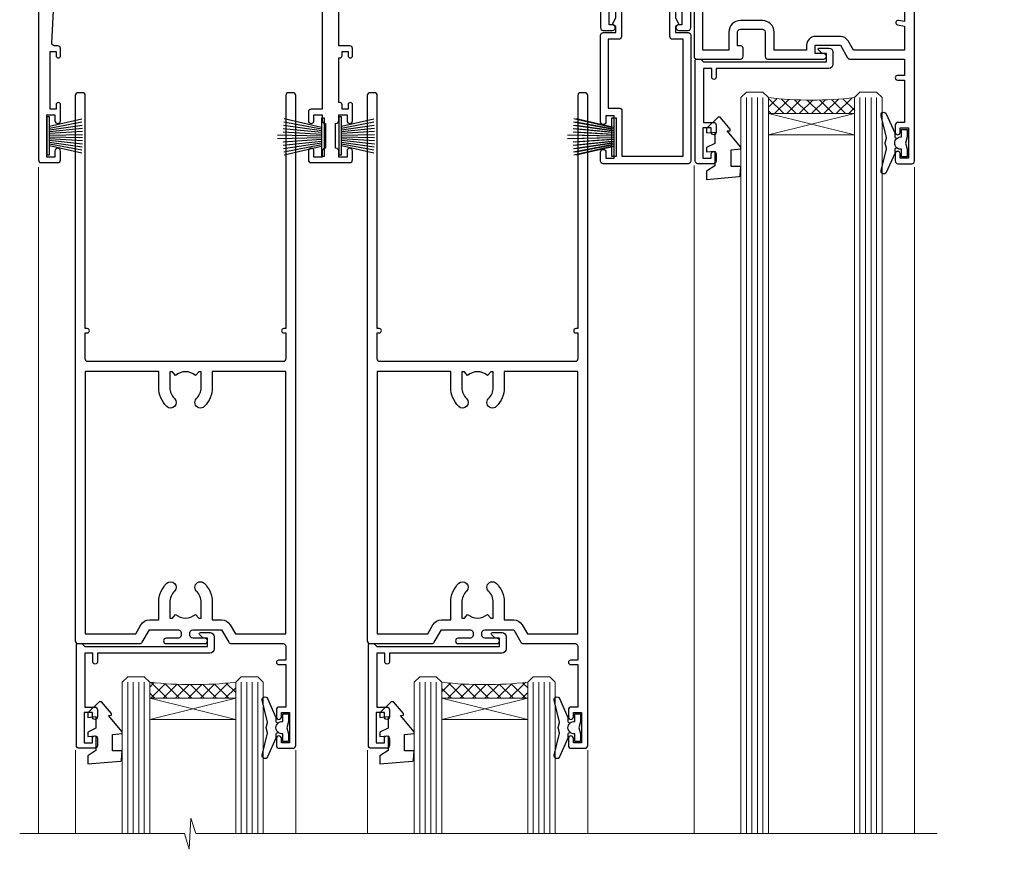
# Model space of a CAD drawing. Units: millimetres. Extents: x 0 to 380426, y -1009 to 1143.
# Drawn here: x 10324 to 10503, y 835 to 986 of the extents above; entities that cross this region are included whole.
import ezdxf

# ---------------------------------------------------------------- set-up
doc = ezdxf.new("R2010")
doc.units = ezdxf.units.MM
doc.layers.add('Aluminium Systems Ltd Joinery Detail', color=7, linetype='Continuous')
pattern_1 = [(315, (-2196.125856136126, 1676.907057066411), (1.122532015133644, 1.122532015133644), []), (44.99999999999999, (-2196.125856136126, 1676.907057066411), (-1.122532015133644, 1.122532015133644), [])]

# ---------------------------------------------------------------- blocks, each defined once
blk = doc.blocks.new('DY445')
blk.add_lwpolyline([(4.749999978884219, 8.84397432038677), (6.249999978884219, 9.781278348250755), (6.249999978884226, 11.28127834825076), (0.3278039087574705, 10.7631533289369, 0.3639702342661976), (0.1459961176886502, 10.58134553786808), (-2.111577046548518e-08, 8.912602035332263), (1.749999978884219, 8.912602035332256), (1.749999978884226, 5.912602035332263), (-2.111577046548518e-08, 5.759496874161904), (-2.111577046548518e-08, 5.459496874161893), (2.488722065170698, 2.493553386861443), (1.949999978884229, 2.446421311520339), (1.949999978884229, 2.146421311520335), (3.751061303803276, 7.065573015552218e-09), (4.1545633216341, 7.065573015552218e-09), (6.249999978884219, 2.022622564681807), (6.249999978884205, 2.822622564681811), (4.749999978884226, 2.691389569392932), (4.749999978884219, 4.774702138350111), (6.249999978884212, 5.506301021198897), (6.249999978884212, 6.306301021198916), (4.749999978884219, 6.175068025910026)], format="xyb", close=True)
blk = doc.blocks.new('DY221-Comp')
blk.add_lwpolyline([(-1.819871826604867, -0.8847475032962393), (-2.101763809019758, -0.960280232338846, 0.3394542588633712), (-2.25, -1.153465397595937), (-2.25, -1.799999999999272, -0.1052493344124674), (-2.267337635714284, -1.881452198702391), (-3.793344089284801, -5.303630496753613, -0.9133919180647162), (-4.735844364970035, -4.981867646145474), (-3.771331644651582, -1.015104479072761, 0.1257362244887155), (-3.772484225381049, -0.9160877285103197), (-4.004079121606992, -0.05176380945886194, -0.1316524975874038), (-4.004079121606992, 0.05176380858210905), (-3.772484225381049, 0.9160877285103197, 0.1257362244887155), (-3.771331644651582, 1.015104479072761), (-4.735844364970035, 4.981867646145474, -0.913391918064716), (-3.793344089284801, 5.303630496753613), (-2.267337635714284, 1.881452198702391, -0.1052493344124674), (-2.25, 1.799999999999272), (-2.25, 1.153465397595937, 0.3394542588633712), (-2.101763809019758, 0.960280232338846), (-1.819871826604867, 0.8847475032962393)], format="xyb")
blk.add_lwpolyline([(0, 1.125), (-0.3014428414844588, 0), (0, -1.125), (0, -2.5), (-1, -2.5), (-1, -1.11803398875054, -0.447213595499958), (-2.25, 0, -0.4472135954999584), (-1, 1.11803398875054), (-1, 2.5), (0, 2.5)], format="xyb", close=True)
blk = doc.blocks.new('A$C539B46DB')
at = {"color": 0, "rotation": 180}
blk.add_blockref('DY221-Comp', (0.1499960000078318, 0), dxfattribs=at)
blk = doc.blocks.new('C438-21617')
at = {"flags": 128}
blk.add_lwpolyline([(1.499999967791013, 3.699999993124436), (1.499999967791013, 13.49999999312371), (3.299999967819844, 13.49999999312337, 0.4142135623720295), (3.799999967820185, 13.99999999312189), (3.799999967819844, 15.29999999312662, 0.9999999999999999), (2.899999967825664, 15.29999999312662), (2.899999967825664, 14.49999999312371), (1.399999967825664, 14.49999999312371), (1.399999967825664, 19.99999999312371), (2.899999967825664, 19.99999999312371), (2.899999967825664, 19.19999999312807, 0.9999999999999999), (3.799999967819844, 19.19999999312807), (3.799999967819844, 20.49999999312371, 0.414213562373095), (3.299999967819844, 20.99999999312371), (0.4999999678196616, 20.99999999312371, 0.414213562373095), (-3.218033839402779e-08, 20.49999999312371), (-3.218033839402779e-08, 2.199999993124436, 0.4142135623724291), (0.1999999678199345, 1.999999993123708), (0.9999999678196616, 1.999999993123708), (1.499999967819662, 2.499999993123708), (23.79999996782121, 2.499999993123708), (23.79999996782121, 0.9999999931237085), (23.01714196782072, 0.9999999931237085), (22.35856332405942, 0.3414213493592229, 0.6681786379198802), (22.49998468029557, -6.876291536173085e-09), (24.24998996782128, -6.876291536173085e-09, 0.414213562373095), (24.99998996782128, 0.7499999931237085), (24.99998996782128, 2.949999993124436, 0.414213562373095), (24.24998996782128, 3.699999993124436), (3.799999967823425, 3.699999993124436), (3.799999967823481, 5.299999993122867, 0.9999999999999999), (2.999999967824209, 5.299999993122867), (2.999999967824266, 3.699999993124436)], format="xyb", close=True, dxfattribs=at)
blk = doc.blocks.new('F551-21009')
blk.add_lwpolyline([(0.05857846698543767, 13.24140453385576, -0.1989120425150028), (-5.115907697472721e-13, 13.38282571331615), (-4.973799150320701e-13, 15.69997814728822, -0.9999999999999999), (1.199997999999553, 15.69997814728822), (1.199997999999539, 2.000000000047521), (7.947410614928799, 2.000000000038185), (8.247410614929152, 1.700000000037548), (8.54741061492814, 2.000000000036593), (20.5999999999629, 2.00000000001954), (20.60000000002057, 7.400000000036911, -1.000000000006063), (21.8000000000321, 7.40000000003009), (21.79999999997429, 0.1999999999979849, -0.4142135623707642), (21.5999999999743, -4.121147867408581e-13), (21.1999999999737, -2.415845301584341e-13, -0.414213562373095), (20.5999999999699, 0.6000000000035328), (20.5999999999699, 0.7999999999997129), (1.999999999999375, 0.7999999999999545), (1.999999999999375, 0.5, -0.4142135623731283), (1.499999999999318, 0), (0.4999999999994884, 0, -0.414213562373095), (-5.115907697472721e-13, 0.5), (5.115907697472721e-13, 6.21715443481412, -0.1989123673796319), (0.05857864376318389, 6.358575791051408), (0.3999989999996956, 6.699996147287948), (0.3999989999996956, 12.89998314728791)], format="xyb", close=True)
blk = doc.blocks.new('A813-22391')
at = {"flags": 128}
for points in [[(37.700000025257, 48.79999990559705), (2.300000025254633, 48.79999990559705, 0.414213562373095), (1.800000025254633, 48.29999990559705), (1.800000025254462, 43.59999990559703), (2.150000025240502, 43.59999990559706, -0.9999999999909049), (2.150000025247778, 42.79999990560142), (1.800000025254576, 42.79999990559415), (1.800000025254633, 0.4999999056109132, -0.414213562373095), (1.300000025254633, -9.438908676884239e-08), (0.5000000252535415, -9.438908676884239e-08, -0.414213562373095), (2.525354148019687e-08, 0.4999999056109132), (2.525445097489865e-08, 99.49999990559613, -0.414213562373095), (0.500000025254451, 99.99999990559613), (11.7080125921417, 99.99999990559613, -0.2679491924307754), (12.14102529403374, 99.74999990559678), (13.44006339971531, 97.49999990559431), (18.70000022399984, 97.49999990559431, 0.414213562373095), (19.20000022399984, 97.99999990559431), (19.20000022399984, 98.49999990561295, 0.414213562373095), (18.70000022399984, 98.99999990561295), (16.50000022399547, 98.99999990561295, -0.9999999999999999), (16.50000022399547, 99.9999999055984), (23.49999982650985, 99.99999990559476, -0.9999999999999999), (23.49999982650985, 98.99999990559476), (21.30000022400662, 98.99999990559385, 0.4142135623727288), (20.80000022400651, 98.49999990559431), (20.80000022400651, 97.99999990559454, 0.4142135623732615), (21.3000002240056, 97.49999990559431), (26.55993665079092, 97.49999990559431), (27.85897475647249, 99.74999990559658, -0.2679491924308032), (28.29198745836453, 99.99999990559613), (37.70000002526336, 99.99999990559613, 0.414213562373095), (38.20000002526336, 100.4999999055961), (38.20000002526336, 102.9999999055966), (36.90000002521498, 102.9999999055966, -0.9999999999999999), (36.90000002521498, 103.7999999055995), (38.20000002526336, 103.7999999055995), (38.20000002526245, 111.4999999055966), (37.00000002521352, 111.4999999055966, -0.414213562373095), (36.50000002521352, 111.9999999055966), (36.50000002521352, 113.2999999055995, -0.9999999999999999), (37.40000002521498, 113.2999999055995), (37.40000002521498, 112.4999999055966), (38.90000002521498, 112.4999999055966), (38.90000002521498, 117.9999999055966), (37.40000002521498, 117.9999999055966), (37.40000002521498, 117.1999999056009, -0.9999999999999999), (36.50000002521352, 117.1999999056009), (36.5000000252499, 118.4999999055966, -0.414213562373095), (37.0000000252499, 118.9999999055966), (39.5000000252499, 118.999999905597, -0.414213562373095), (40.0000000252499, 118.499999905597), (40.0000000252499, 0.4999999056109132, -0.414213562373095), (39.5000000252499, -9.438908676884239e-08), (38.70000002525063, -9.438908676884239e-08, -0.414213562373095), (38.20000002525063, 0.4999999056109132), (38.20000002525086, 42.79999990559415), (37.8500000252339, 42.79999990560142, -0.9999999999909049), (37.85000002524117, 43.59999990559706), (38.20000002525063, 43.59999990559703), (38.20000002525063, 48.29999990559705, 0.414213562373095)], [(24.85000002521298, 50.59999990559744), (24.85000002521298, 53.50000074390718, 0.2010392773484069), (23.40129872651102, 56.95740831961311, 1), (21.99870132391385, 55.53167323684769, -0.2010392773484085), (22.85000002521298, 53.50000074390721), (22.85000002521298, 50.65000074390704), (22.39143397406639, 50.65000074390704), (21.83194471281837, 51.31677408101754, -0.3639702342660321), (18.16805533760686, 51.31677408101751), (17.60856607635884, 50.65000074390704), (17.15000002521316, 50.65000074390704), (17.15000002521316, 53.50000074390718, -0.201039277348407), (18.00129872651138, 55.53167323684769, 0.9999999999999999), (16.59870132391421, 56.95740831961317, 0.2010392773484081), (15.15000002521316, 53.50000074390712), (15.15000002521316, 50.59999990559788), (1.800000025213706, 50.5999999055966), (1.800000025213706, 98.19999990559657), (10.95745724215573, 98.19999990559566), (11.88121767286481, 96.5999999055912, 0.267949192430764), (13.44006339967615, 95.69999990559316), (15.15000002521316, 95.69999990559316), (15.15000002521316, 92.49999906728598, 0.2010392773484069), (16.59870132391512, 89.04259149158005, 0.9999999999999997), (18.00129872651138, 90.46832657434547, -0.2010392773484118), (17.15000002521316, 92.49999906728598), (17.15000002521316, 95.34999906728612), (17.60856607635884, 95.34999906728612), (18.16805533760686, 94.68322573017562, -0.3639702342660414), (21.83194471281837, 94.68322573017562), (22.39143397406639, 95.34999906728612), (22.85000002521298, 95.34999906728612), (22.85000002521298, 92.49999906728598, -0.201039277348412), (21.99870132391385, 90.46832657434547, 0.9999999999999997), (23.40129872651102, 89.04259149158005, 0.2010392773484095), (24.85000002521298, 92.49999906728598), (24.85000002521298, 95.6999999055931), (26.5599366507509, 95.69999990559316, 0.2679491924308261), (28.11878237756224, 96.59999990559143), (29.04254280827041, 98.1999999055952), (38.20000002522244, 98.19999990559407), (38.20000002522244, 50.59999990559911)]]:
    blk.add_lwpolyline(points, format="xyb", close=True, dxfattribs=at)
blk = doc.blocks.new('PBF69750-4B')
for p, q in [((-1.750000000000014, 0.5), (-3.322276449314941, 7.321139697068929)), ((-1.431818181818187, 0.5), (-2.721879321754528, 7.380097546926656)), ((-1.113636363636374, 0.5), (-2.119293789530161, 7.427384292916386)), ((-0.7954545454545467, 0.5), (-1.515002302965286, 7.462919719820221)), ((-0.4772727272727337, 0.5), (-0.9094902062915224, 7.486643546856435)), ((-0.1590909090909065, 0.5), (-0.3238383436514738, 8.49830346278545)), ((0.1590909090909207, 0.5), (0.3238383436514596, 8.49830346278545)), ((0.4772727272727337, 0.5), (0.9094902062915367, 7.486643546856435)), ((0.795454545454561, 0.5), (1.515002302965286, 7.462919719820221)), ((1.113636363636374, 0.5), (2.119293789530161, 7.427384292916386)), ((1.431818181818201, 0.5), (2.721879321754528, 7.380097546926656)), ((1.750000000000014, 0.5), (3.322276449314955, 7.321139697068929))]:
    blk.add_line(p, q)
blk.add_lwpolyline([(-3.450000000000003, 0), (3.449999999999989, 0), (3.449999999999989, 0.5), (-3.450000000000003, 0.5)], close=True)
blk = doc.blocks.new('SH272B')
blk.add_blockref('PBF69750-4B', (-3.552713678800501e-15, 0))
blk = doc.blocks.new('PB69650-4B')
for p, q in [((-1.750000000000014, 0.5), (-3.09766552798424, 6.346691168916228)), ((-1.431818181818187, 0.5), (-2.537584873192188, 6.397226468794275)), ((-1.113636363636374, 0.5), (-1.9756284429739, 6.437757965356904)), ((-0.7954545454545467, 0.5), (-1.41220976617803, 6.468216902703045)), ((-0.4772727272727337, 0.5), (-0.8477448521459792, 6.488551611591229)), ((-0.1590909090909065, 0.5), (-0.2826514850113284, 6.498727597089087)), ((0.1590909090909207, 0.5), (0.2826514850113355, 6.498727597089086)), ((0.4772727272727337, 0.5), (0.8477448521459863, 6.488551611591229)), ((0.795454545454561, 0.5), (1.412209766178037, 6.468216902703045)), ((1.113636363636374, 0.5), (1.975628442973914, 6.437757965356902)), ((1.431818181818201, 0.5), (2.537584873192195, 6.397226468794277)), ((1.750000000000014, 0.5), (3.09766552798424, 6.346691168916226))]:
    blk.add_line(p, q)
blk.add_lwpolyline([(-3.450000000000003, 0), (3.450000000000003, 0), (3.450000000000003, 0.5), (-3.450000000000003, 0.5)], close=True)
blk = doc.blocks.new('SH254B')
blk.add_blockref('PB69650-4B', (0, 0))
blk = doc.blocks.new('A909-22271')
blk.add_lwpolyline([(2.30000008926158, 25.21132480463073), (2.300000089260166, 25.21132480463154, -0.4142135623694312), (2.226795008503714, 25.48452988538841), (2.80000008926271, 26.47735020841986), (2.80000008926271, 27.79999993922574, -1.000000000000266), (3.800000089264188, 27.79999993922547), (3.800000089260706, 23.09999993922625, -0.4142135623729619), (3.300000089260706, 22.59999993922648), (1.400000089262164, 22.59999993922648), (1.400000089262164, 10.09999993922645), (3.400000089262164, 10.09999993922645, -0.4142135623730951), (3.900000089262164, 9.59999993922645), (3.900000089262164, 1.399999939226404), (15.00000008926143, 1.399999939226404), (15.00000008926143, 22.59999993922648), (13.10000008926289, 22.59999993922648, -0.4142135623729619), (12.60000008926289, 23.09999993922625), (12.60000008925941, 27.79999993922547, -1.000000000000266), (13.60000008926089, 27.79999993922574), (13.60000008926089, 26.47735020841986), (14.17320517001989, 25.48452988538841, -0.4142135623694312), (14.10000008926344, 25.21132480463154), (14.10000008926202, 25.21132480463073), (13.60000008926089, 24.92264967003555), (13.60000008926089, 23.79999993922647), (15.90000008926107, 23.79999993922647, -0.4142135623730951), (16.40000008926107, 23.29999993922647), (16.40000008926107, 0.4999999392264272, -0.4142135623730951), (15.90000008926107, -6.077357284084428e-08), (0.500000089262528, -6.077357284084428e-08, -0.4142135623730951), (8.926252803576062e-08, 0.4999999392264272), (8.926252803576062e-08, 2.09999993922645, -0.9999999999999999), (1.000000089262528, 2.09999993922645), (1.000000089262528, 0.9999999392264272), (2.500000089262528, 0.9999999392264272), (2.500000089262528, 8.699999939226473), (1.000000089262528, 8.699999939226473), (1.000000089262528, 7.59999993922645, -0.9999999999999999), (8.926252803576062e-08, 7.59999993922645), (8.926252803576062e-08, 23.29999993922647, -0.4142135623730951), (0.500000089262528, 23.79999993922647), (2.80000008926271, 23.79999993922647), (2.80000008926271, 24.92264967003555)], format="xyb", close=True)
blk = doc.blocks.new('A896-22394')
at = {"flags": 128}
for points in [[(30.29999994680463, 19.20000007903315, -0.414213562373095), (30.09999994680481, 19.0000000790331), (28.49999994680445, 19.0000000790331, -0.414213562373095), (28.29999994680463, 19.20000007903315), (28.29999994680463, 19.5000000790331), (25.09999994680481, 19.5000000790331), (25.09999994680481, 19.20000007903315, -0.414213562373095), (24.899999946805, 19.0000000790331), (23.29999994680463, 19.0000000790331, -0.414213562373095), (23.09999994680481, 19.20000007903315), (23.09999994680481, 19.5000000790331), (22.34999994680436, 19.5000000790331, -0.414213562373095), (19.64999994680454, 22.20000007903315), (19.64999994680454, 24.3000000790334, -0.1568599726853276), (20.15624994682855, 25.87399529427665, 0.1568599726852581), (20.249999946804, 26.16547588971281), (20.249999946804, 29.0000000790331, 0.4142135623730951), (19.749999946804, 29.5000000790331), (14.04573123812941, 29.5000000790331, -0.6408239254460548), (12.68962120806998, 28.9764151733728, 0.1952598447287442), (11.399999946805, 29.5000000790331), (9.549999946804633, 29.50000007903287), (9.549999946805087, 29.20233439671057), (9.982817727034558, 28.83915715695281, 0.3639702342660907), (9.982817727034558, 26.46084300111335), (9.549999946805087, 26.09766576135581), (9.549999946804633, 25.80000007903328), (11.399999946805, 25.80000007903328, 0.19525984472877), (12.68962120807043, 26.32358498469358, -0.6408239254461363), (14.04573123812941, 25.80000007903328), (14.34999994680481, 25.80000007903328, -0.414213562373095), (14.84999994680481, 25.30000007903328), (14.84999994680481, 24.30000007903305, -0.414213562373095), (14.34999994680481, 23.80000007903305), (8.449999946804724, 23.80000007903305, -0.414213562373095), (7.949999946804724, 24.30000007903305), (7.949999946804724, 29.5000000790331), (4.347232176125885, 29.5000000790331), (4.193923048009651, 28.63054080796638, -0.9999999999999997), (3.406076845600069, 28.76945935009991), (3.534890886617518, 29.5000000790331), (1.799999946805087, 29.5000000790331), (1.799999946805087, 23.60000007903324, -0.4999999999999717), (1.799999946805087, 22.80000007903305), (1.799999946805087, 16.90000007903319), (3.534890886617518, 16.90000007903319), (3.406076845600069, 17.63054080796638, -0.9999999999999999), (4.193923048009651, 17.76945935010013), (4.358002485168868, 16.83891862116667, -0.4663076581550136), (3.570156282759285, 15.90000007903296), (1.799999946805087, 15.90000007903296), (1.799999946805087, 6.457229606902558, -0.5542191990939367), (2.123584852465115, 5.139621340298447, 0.1952598447287443), (1.599999946804814, 3.850000079033009), (1.599999946805269, 2.0000000790331), (1.8976656291278, 2.0000000790331), (2.260842868885334, 2.432817859263025, 0.3639702342660908), (4.639157024725023, 2.432817859263025), (5.002334264482556, 2.0000000790331), (5.299999946804633, 2.0000000790331), (5.299999946804633, 3.850000079033009, 0.19525984472877), (4.776415041144787, 5.139621340298447, -0.9999999999999999), (5.923584852465297, 6.254969458149901, -0.1952598447287645), (6.899999946804996, 3.850000079033009), (6.899999946804996, 0.5000000790331001, -0.414213562373095), (6.399999946804996, 7.903310006440734e-08), (0.4999999468049054, 7.903310006440734e-08, -0.414213562373095), (-5.319509455148363e-08, 0.5000000790331001), (-5.319509455148363e-08, 31.5000000790331, -0.414213562373095), (0.4999999468049054, 32.0000000790331), (22.24999994680491, 32.0000000790331, -0.414213562373095), (22.74999994680491, 31.5000000790331), (22.74999994680491, 25.61961532130414), (23.2232050275619, 24.80000007903328, -0.5773502691896291), (23.04999994680463, 24.50000007903333), (22.34999994680481, 24.50000007903333, 0.414213562373095), (22.149999946805, 24.30000007903328), (22.149999946805, 22.20000007903337, 0.414213562373095), (22.34999994680481, 22.00000007903333), (31.04999994680509, 22.00000007903333, 0.414213562373095), (31.24999994680491, 22.20000007903337), (31.24999994680491, 24.30000007903328, 0.414213562373095), (31.04999994680509, 24.50000007903333), (30.34999994680481, 24.50000007903333, -0.5773502691896291), (30.176794866048, 24.80000007903328), (30.649999946805, 25.61961532130414), (30.649999946805, 31.5000000790331, -0.414213562373095), (31.149999946805, 32.0000000790331), (75.2499999468049, 32.0000000790331, -0.414213562373095), (75.7499999468049, 31.5000000790331), (75.7499999468049, 25.61961532130414), (76.2232050275619, 24.80000007903328, -0.5773502691896246), (76.04999994680463, 24.50000007903333), (75.34999994680481, 24.50000007903333, 0.414213562373095), (75.149999946805, 24.30000007903328), (75.149999946805, 22.20000007903337, 0.414213562373095), (75.34999994680481, 22.00000007903333), (84.04999994680509, 22.00000007903333, 0.414213562373095), (84.2499999468049, 22.20000007903337), (84.2499999468049, 24.30000007903328, 0.414213562373095), (84.04999994680509, 24.50000007903333), (83.34999994680481, 24.50000007903333, -0.5773502691896246), (83.176794866048, 24.80000007903328), (83.649999946805, 25.61961532130414), (83.649999946805, 31.5000000790331, -0.414213562373095), (84.14999994680409, 32.0000000790331), (118.9999999468045, 32.0000000790331), (118.9999999468045, 50.5000000790331, -0.414213562373095), (119.4999999468045, 51.0000000790331), (127.3999999468045, 51.0000000790331, -0.4142135623731283), (127.8999999468045, 50.5000000790331), (127.8999999468045, 49.0000000790331, -0.414213562373095), (127.4999999468045, 48.60000007903301), (126.8999999468045, 48.60000007903301), (126.8999999468045, 46.10000007903301, 0.4142135623731013), (127.3999999468045, 45.60000007903301), (131.3999999468045, 45.60000007903301, 0.414213562373095), (131.8999999468045, 46.10000007903301), (131.8999999468045, 50.5000000790331, -0.414213562373095), (132.3999999468045, 51.0000000790331), (142.4999999468045, 51.0000000790331, -0.9999999999999999), (142.4999999468045, 50.0000000790331), (140.9999999468045, 50.0000000790331), (140.9999999468045, 48.5000000790331), (145.5566242738304, 48.5000000790331), (146.8556623795074, 50.7500000790331, -0.2679491924311162), (147.2886750813994, 51.0000000790331), (157.1999999468052, 51.0000000790331), (157.1999999468052, 54.0000000790331), (155.899999946805, 54.0000000790331, -0.9999999999999999), (155.899999946805, 54.80000007903305), (157.1999999468052, 54.80000007903305), (157.1999999468052, 62.5000000790331), (155.9999999468049, 62.5000000790331, -0.414213562373095), (155.4999999468049, 63.0000000790331), (155.4999999468049, 64.30000007903328, -0.9999999999999999), (156.399999946805, 64.30000007903328), (156.399999946805, 63.5000000790331), (157.899999946805, 63.5000000790331), (157.899999946805, 69.0000000790331), (156.399999946805, 69.0000000790331), (156.399999946805, 68.20000007903292, -0.9999999999999999), (155.4999999468049, 68.20000007903292), (155.4999999468049, 69.5000000790331, -0.414213562373095), (155.9999999468049, 70.0000000790331), (158.4999999468049, 70.0000000790331, -0.414213562373095), (158.9999999468049, 69.5000000790331), (158.9999999468049, 19.5000000790331, -0.414213562373095), (158.4999999468049, 19.0000000790331), (157.6660253505896, 19.0000000790331), (156.6267948660478, 20.80000007903305, -0.4142135623730943), (156.6999999468052, 21.07320515979001), (157.399999946805, 21.47735034822273), (157.399999946805, 23.80000007903305), (157.1999999468052, 24.0000000790331), (157.1999999468052, 29.5000000790331), (151.0499999468046, 29.5000000790331), (151.0499999468046, 24.30000007903305, -0.414213562373095), (150.5499999468046, 23.80000007903305), (144.649999946805, 23.80000007903305, -0.414213562373095), (144.149999946805, 24.30000007903305), (144.149999946805, 25.30000007903328, -0.414213562373095), (144.649999946805, 25.80000007903328), (144.9542686554804, 25.80000007903328, -0.6408239254461383), (146.3103786855398, 26.32358498469358, 0.1952598447287697), (147.5999999468048, 25.80000007903328), (149.4499999468052, 25.80000007903328), (149.4499999468052, 26.09766576135581), (149.0171821665753, 26.46084300111335, 0.3639702342660908), (149.0171821665753, 28.83915715695281), (149.4499999468052, 29.20233439671057), (149.4499999468052, 29.50000007903287), (147.5999999468048, 29.5000000790331, 0.1952598447287443), (146.3103786855398, 28.9764151733728, -0.6408239254460762), (144.9542686554804, 29.5000000790331), (120.5999999468048, 29.5000000790331), (120.5999999468048, 21.47735034822273), (121.2999999468046, 21.07320515979001, -0.4142135623730945), (121.373205027562, 20.80000007903305), (120.3339745430202, 19.0000000790331), (119.4999999468045, 19.0000000790331, -0.414213562373095), (118.9999999468045, 19.5000000790331), (118.9999999468045, 29.5000000790331), (105.649999946805, 29.5000000790331), (105.649999946805, 24.30000007903305, -0.414213562373095), (105.149999946805, 23.80000007903305), (99.24999994680445, 23.80000007903305, -0.414213562373095), (98.74999994680445, 24.30000007903305), (98.74999994680445, 25.30000007903328, -0.414213562373095), (99.24999994680445, 25.80000007903328), (99.55426865548031, 25.80000007903328, -0.6408239254461738), (100.9103786855393, 26.32358498469358, 0.1952598447287699), (102.1999999468052, 25.80000007903328), (104.0499999468046, 25.80000007903328), (104.0499999468046, 26.09766576135581), (103.6171821665752, 26.46084300111335, 0.3639702342660908), (103.6171821665752, 28.83915715695281), (104.0499999468046, 29.20233439671057), (104.0499999468046, 29.50000007903287), (102.1999999468052, 29.5000000790331, 0.1952598447287443), (100.9103786855393, 28.9764151733728, -0.6408239254461308), (99.55426865547986, 29.5000000790331), (86.649999946805, 29.5000000790331, 0.4142135623730379), (86.149999946805, 29.00000007903321), (86.14999994680454, 26.16547588971417, 0.1568599726853526), (86.24374994677999, 25.87399529427779, -0.1568599726854656), (86.7499999468049, 24.3000000790334), (86.7499999468049, 22.20000007903315, -0.414213562373095), (84.04999994680509, 19.5000000790331), (83.29999994680463, 19.5000000790331), (83.29999994680463, 19.20000007903315, -0.414213562373095), (83.09999994680481, 19.0000000790331), (81.49999994680445, 19.0000000790331, -0.414213562373095), (81.29999994680463, 19.20000007903315), (81.29999994680463, 19.5000000790331), (78.09999994680481, 19.5000000790331), (78.09999994680481, 19.20000007903315, -0.414213562373095), (77.899999946805, 19.0000000790331), (76.29999994680463, 19.0000000790331, -0.414213562373095), (76.09999994680481, 19.20000007903315), (76.09999994680481, 19.5000000790331), (75.34999994680436, 19.5000000790331, -0.414213562373095), (72.64999994680454, 22.20000007903315), (72.64999994680454, 24.3000000790334, -0.1568599726853276), (73.15624994682855, 25.87399529427665, 0.1568599726852581), (73.249999946804, 26.16547588971281), (73.249999946804, 29.0000000790331, 0.4142135623730951), (72.749999946804, 29.5000000790331), (59.44573123812904, 29.5000000790331, -0.640823925446039), (58.08962120807053, 28.9764151733728, 0.1952598447287442), (56.79999994680463, 29.5000000790331), (54.94999994680518, 29.50000007903287), (54.94999994680518, 29.20233439671057), (55.38281772703465, 28.83915715695281, 0.3639702342660907), (55.38281772703465, 26.46084300111335), (54.94999994680518, 26.09766576135581), (54.94999994680518, 25.80000007903328), (56.79999994680463, 25.80000007903328, 0.19525984472877), (58.08962120807053, 26.32358498469358, -0.6408239254461368), (59.4457312381295, 25.80000007903328), (59.74999994680491, 25.80000007903328, -0.414213562373095), (60.24999994680491, 25.30000007903328), (60.24999994680491, 24.30000007903305, -0.414213562373095), (59.74999994680491, 23.80000007903305), (53.84999994680481, 23.80000007903305, -0.414213562373095), (53.34999994680481, 24.30000007903305), (53.34999994680481, 29.5000000790331), (33.649999946805, 29.5000000790331, 0.4142135623730284), (33.149999946805, 29.00000007903321), (33.14999994680454, 26.16547588971417, 0.1568599726853526), (33.24374994677999, 25.87399529427779, -0.1568599726854656), (33.74999994680491, 24.3000000790334), (33.74999994680491, 22.20000007903315, -0.414213562373095), (31.04999994680509, 19.5000000790331), (30.29999994680463, 19.5000000790331)], [(151.7171572343303, 32.0000000790331), (152.0585785905677, 32.34142143527043, -0.4142135623730919), (152.3414213030422, 32.34142143527043), (152.6828426592796, 32.0000000790331), (157.1999999468052, 32.0000000790331), (157.1999999468052, 44.20542181112893), (156.0694592178719, 44.00607697782817, -1), (155.9305406757384, 44.79392318023798), (157.1999999468052, 45.01776310063764), (157.1999999468052, 49.40000007903319), (147.9237603775081, 49.40000007903319), (146.9422649198858, 47.70000007903292, -0.2679491924311225), (145.5566242738308, 46.90000007903296), (140.9999999468049, 46.90000007903296, -0.4142135623730981), (139.3999999468045, 48.5000000790331), (139.3999999468045, 49.40000007903319), (133.4999999468045, 49.40000007903319), (133.4999999468045, 46.10000007903312, -0.414213562373095), (131.3999999468045, 44.0000000790331), (127.3999999468045, 44.0000000790331, -0.414213562373095), (125.2999999468046, 46.10000007903312), (125.2999999468046, 49.40000007903319), (120.5999999468048, 49.40000007903319), (120.5999999468048, 32.0000000790331), (125.1171572343304, 32.0000000790331), (125.4585785905678, 32.34142143527043, -0.4142135623730841), (125.7414213030423, 32.34142143527043), (126.0828426592797, 32.0000000790331)]]:
    blk.add_lwpolyline(points, format="xyb", close=True, dxfattribs=at)
blk = doc.blocks.new('A879-22270')
at = {"flags": 128}
blk.add_lwpolyline([(57.00000000000017, 10.50000000000002, 0.9999999999999999), (56.19999999999999, 10.50000000000002), (56.19999999999999, 9.70000000000001), (55.10000000000019, 9.70000000000001), (55.10000000000019, 10.49999999999985, 0.4142135623730951), (54.69999999999965, 10.90000000000017), (54.50000000000017, 10.90000000000017), (54.50000000000017, 18.99999999999974), (54.69999999999965, 18.99999999999974, 0.414213562373095), (55.10000000000019, 19.40000000000006), (55.10000000000019, 20.1999999999999), (56.19999999999999, 20.19999999999978), (56.19999999999999, 19.39999999999983, 0.9999999999999999), (57.00000000000017, 19.39999999999983), (57.00000000000017, 20.70000000000001, 0.4142135623730887), (56.50000000000017, 21.20000000000001), (54.50000000000017, 21.20000000000012), (54.50000000000017, 34.49999999999963, -0.414213562373095), (55.50000000000017, 35.49999999999963), (101.9999999999996, 35.49999999999957), (101.9999999999995, 24.49999999999991, 0.414213562373095), (102.4999999999995, 23.99999999999991), (104.1999999999993, 23.99999999999991, 0.9999999999999999), (104.1999999999993, 24.99999999999991), (103.5999999999999, 24.99999999999991), (103.5999999999999, 35.49999999999957), (116.7999999999996, 35.49999999999957), (116.7999999999996, 24.99999999999991), (116.2000000000001, 24.99999999999991, 0.9999999999999999), (116.2000000000001, 23.99999999999991), (117.8999999999999, 23.99999999999991, 0.414213562373095), (118.3999999999999, 24.49999999999991), (118.3999999999999, 37.29999999999958, 0.414213562373095), (117.8999999999999, 37.79999999999958), (116.3999999999999, 37.79999999999958, 0.4142135623730909), (115.8999999999999, 37.29999999999958), (83.15000000000026, 37.29999999999958), (83.15000000000012, 38.99999999999951, 0.4142135623723874), (82.95000000000056, 39.19999999999956, -0.4142135623730742), (82.75000000000085, 39.39999999999954), (82.75000000000085, 45.48038475772963), (83.35000000000034, 45.82679491924304, 0.4142135623732185), (83.42320508075713, 46.10000000000021), (82.56830127018952, 47.58073683548752, 0.2679491924311271), (82.1885263290254, 47.80000000000012), (80.20000000000036, 47.80000000000017, 0.9999999999999999), (80.20000000000036, 46.30000000000012), (81.25000000000085, 46.30000000000012), (81.25000000000088, 39.40000000000048, 0.2202292433783733), (81.85000000000016, 38.10385186031848), (81.85000000000025, 37.29999999999958), (24.15000000000044, 37.29999999999964), (24.15000000000049, 38.10385186031849, 0.2202292433783732), (24.74999999999983, 39.39999999999955), (24.74999999999983, 46.30000000000013), (25.80000000000033, 46.30000000000013, 0.9999999999999999), (25.80000000000033, 47.80000000000013), (23.81147367097529, 47.80000000000013, 0.2679491924311236), (23.43169872981116, 47.58073683548756), (22.57679491924356, 46.10000000000025, 0.4142135623732194), (22.65000000000035, 45.82679491924307), (23.24999999999983, 45.48038475772967), (23.2499999999998, 39.39999999999955, -0.4142135623730658), (23.05000000000013, 39.19999999999959, 0.4142135623723791), (22.85000000000057, 38.99999999999955), (22.85000000000042, 37.29999999999964), (2.500000000000001, 37.29999999999967, 0.414213562373091), (2.000000000000001, 37.79999999999967), (0.5000000000000012, 37.79999999999967, 0.414213562373095), (1.126675051438795e-15, 37.29999999999967), (-1.126675077908575e-15, 0.5, 0.414213562373095), (0.4999999999999988, 0), (3.500000000000169, 0, 0.414213562373095), (4.00000000000017, 0.5), (4.00000000000017, 2.100000000000023, 0.9999999999999999), (3.000000000000169, 2.100000000000023), (3.000000000000169, 1), (1.500000000000169, 1), (1.50000000000017, 8.700000000000045), (3.00000000000017, 8.700000000000045), (3.00000000000017, 7.600000000000021, 0.9999999999999999), (4.000000000000171, 7.600000000000021), (3.999999999999971, 10.50000000000006, 0.9999999999999999), (3.199999999999959, 10.50000000000006), (3.199999999999959, 9.700000000000045), (2.100000000000107, 9.700000000000045), (2.100000000000136, 20.19999999999987), (3.19999999999996, 20.19999999999981), (3.19999999999996, 19.39999999999986, 1.000000000000009), (3.999999999999971, 19.39999999999986), (3.999999999999971, 20.70000000000004, 0.4142135623730805), (3.5, 21.20000000000004), (2.900000000000119, 21.20000000000016, -0.4296339059667851), (2.400685232622919, 21.72616797812162), (3.072876213067475, 34.55233595624259, -0.3989595459737183), (4.071505747822074, 35.49999999999966), (50.50000000000017, 35.49999999999963, -0.414213562373095), (51.50000000000017, 34.49999999999963), (51.50000000000017, 9.70000000000001), (49.50000000000017, 9.70000000000001, 0.414213562373095), (49.00000000000017, 9.20000000000001), (49.00000000000017, 7.599999999999991, 0.9999999999999999), (50.00000000000017, 7.599999999999991), (50.00000000000017, 8.70000000000001), (51.50000000000017, 8.70000000000001), (51.50000000000017, 7.599999999999989, 0.414213562373095), (52.00000000000017, 7.099999999999989), (52.10000000000008, 7.099999999999989), (52.10000000000008, 2.599999999999987), (52.00000000000017, 2.599999999999987, 0.414213562373095), (51.50000000000017, 2.099999999999987), (51.50000000000017, 0.9999999999999645), (50.00000000000017, 0.9999999999999645), (50.00000000000017, 2.099999999999987, 0.9999999999999999), (49.00000000000017, 2.099999999999987), (49.00000000000017, 0.4999999999999645, 0.414213562373095), (49.50000000000017, -3.552713678800501e-14), (56.50000000000017, -3.552713678800501e-14, 0.414213562373095), (57.00000000000017, 0.4999999999999645), (57.00000000000017, 2.099999999999987, 0.9999999999999999), (56.00000000000017, 2.099999999999987), (56.00000000000017, 0.9999999999999645), (54.50000000000017, 0.9999999999999645), (54.50000000000017, 2.099999999999987, 0.414213562373095), (54.00000000000017, 2.599999999999987), (53.90000000000026, 2.599999999999987), (53.90000000000026, 7.099999999999989), (54.00000000000017, 7.099999999999989, 0.414213562373095), (54.50000000000017, 7.599999999999989), (54.50000000000017, 8.70000000000001), (56.00000000000017, 8.70000000000001), (56.00000000000017, 7.599999999999989, 0.9999999999999999), (57.00000000000017, 7.599999999999989)], format="xyb", close=True, dxfattribs=at)
blk = doc.blocks.new('AL40 External Stacker Door Head')
at = {"layer": 'Aluminium Systems Ltd Joinery Detail', "lineweight": 5, "ltscale": 3}
h = blk.add_hatch(dxfattribs=at)
h.set_pattern_fill('NET', color=256, scale=0.5, angle=-45.00000000000001)
h.set_pattern_definition([(315, (-1232.701207686443, 1160.503758754603), (1.122532015133644, 1.122532015133644), []), (44.99999999999999, (-1232.701207686443, 1160.503758754603), (-1.122532015133644, 1.122532015133644), [])])
edge = h.paths.add_edge_path()
edge.add_line((-24.80191399107468, -40.21331609282629), (-24.80191399107559, -40.1217340231608))
edge.add_arc((-14.19465537884651, -35.21331609293634), 11.68787841502796, 204.8319352716055, 205.3276199955089)
edge.add_line((-24.75905322470396, -40.21331609282629), (-24.80191399107468, -40.21331609282629))
edge = h.paths.add_edge_path()
edge.add_arc((-32.68152414497752, 30.97436671473656), 69.21399119591025, 263.5151322584426, 276.46124590343476, ccw=False)
edge.add_line((-40.49860766885001, -37.79677390724487), (-40.49860766885001, -40.70770559943799))
edge.add_line((-40.49860766885001, -40.70770559943799), (-24.89279417146088, -40.70770559943799))
edge.add_line((-24.89279417145997, -40.70770559943799), (-24.89279417146179, -37.79999088071622))
h = blk.add_hatch(dxfattribs=at)
h.set_pattern_fill('NET', color=256, scale=0.5, angle=-45.00000000000001)
h.set_pattern_definition(pattern_1)
edge = h.paths.add_edge_path()
edge.add_line((-137.1134549281386, -146.319036740106), (-137.1134549281395, -146.2274546704405))
edge.add_arc((-126.5061963159104, -141.319036740216), 11.68787841502796, 204.8319352716055, 205.3276199955089)
edge.add_line((-137.0705941617679, -146.319036740106), (-137.1134549281386, -146.319036740106))
edge = h.paths.add_edge_path()
edge.add_arc((-144.9930650820414, -75.1313539325431), 69.21399119591025, 263.5151322584426, 276.46124590343476, ccw=False)
edge.add_line((-152.8101486059139, -143.9024945545245), (-152.8101486059139, -146.8134262467177))
edge.add_line((-152.8101486059139, -146.8134262467177), (-137.2043351085248, -146.8134262467177))
edge.add_line((-137.2043351085239, -146.8134262467177), (-137.2043351085257, -143.9057115279959))
h = blk.add_hatch(dxfattribs=at)
h.set_pattern_fill('NET', color=256, scale=0.5, angle=-45.00000000000001)
h.set_pattern_definition(pattern_1)
edge = h.paths.add_edge_path()
edge.add_line((-84.1134549281386, -146.319036740106), (-84.1134549281395, -146.2274546704405))
edge.add_arc((-73.50619631591042, -141.319036740216), 11.68787841502796, 204.8319352716055, 205.3276199955089)
edge.add_line((-84.07059416176787, -146.319036740106), (-84.1134549281386, -146.319036740106))
edge = h.paths.add_edge_path()
edge.add_arc((-91.99306508204143, -75.1313539325431), 69.21399119591025, 263.5151322584426, 276.46124590343476, ccw=False)
edge.add_line((-99.81014860591392, -143.9024945545245), (-99.81014860591392, -146.8134262467177))
edge.add_line((-99.81014860591392, -146.8134262467177), (-84.20433510852479, -146.8134262467177))
edge.add_line((-84.20433510852388, -146.8134262467177), (-84.2043351085257, -143.9057115279959))
for p, q in [((-44.49860766885001, -37.79677390724487), (-44.49860766885001, -171.3731207276071)), ((-43.49860766885001, -37.79677390724487), (-43.49860766885001, -171.3731207276071)), ((-42.49860766885001, -37.79677390724487), (-42.49860766885001, -171.3731207276071)), ((-41.49860766885001, -37.79677390724487), (-41.49860766885001, -171.3731207276071)), ((-23.89279417145997, -37.79999088071622), (-23.89279417146884, -171.3731207276071)), ((-22.89279417145997, -37.79999088071622), (-22.89279417146884, -171.3731207276071)), ((-21.89279417145997, -37.79999088071622), (-21.89279417146884, -171.3731207276071)), ((-20.89279417145997, -37.79999088071622), (-20.89279417146884, -171.3731207276071)), ((-24.89279417145997, -44.57904657460153), (-40.49860766885001, -40.70770559943799)), ((-24.89279417145997, -40.70770559943799), (-40.49860766885001, -44.57904657460153)), ((-172.999999999989, -171.3731207276071), (-172.9999999999885, -50.41949262699586)), ((-53.98346300140372, -171.3731207276071), (-53.98346300140372, -50.11393481170876)), ((-13.99999999998943, -171.3731207276071), (-13.99999999998897, -50.41949262699586)), ((-13.99999999998988, -65.2674061838427), (-13.99999999998988, -50.41949262699586)), ((-156.8101486059139, -143.9024945545245), (-156.8101486059139, -171.3731268311224)), ((-155.8101486059139, -143.9024945545245), (-155.8101486059139, -171.3731268311224)), ((-154.8101486059139, -143.9024945545245), (-154.8101486059139, -171.3731268311224)), ((-153.8101486059139, -143.9024945545245), (-153.8101486059139, -171.3731268311224)), ((-136.2043351085239, -143.9057115279959), (-136.2043351085257, -171.3731268311224)), ((-135.2043351085239, -143.9057115279959), (-135.2043351085257, -171.3731268311224)), ((-134.2043351085239, -143.9057115279959), (-134.2043351085257, -171.3731268311224)), ((-133.2043351085239, -143.9057115279959), (-133.2043351085257, -171.3731268311224)), ((-103.8101486059139, -143.9024945545245), (-103.8101486059139, -171.3731268311224)), ((-102.8101486059139, -143.9024945545245), (-102.8101486059139, -171.3731268311224)), ((-101.8101486059139, -143.9024945545245), (-101.8101486059139, -171.3731268311224)), ((-100.8101486059139, -143.9024945545245), (-100.8101486059139, -171.3731268311224)), ((-83.20433510852388, -143.9057115279959), (-83.2043351085257, -171.3731268311224)), ((-82.20433510852388, -143.9057115279959), (-82.2043351085257, -171.3731268311224)), ((-81.20433510852388, -143.9057115279959), (-81.2043351085257, -171.3731268311224)), ((-80.20433510852388, -143.9057115279959), (-80.2043351085257, -171.3731268311224)), ((-137.2043351085239, -150.6847672218812), (-152.8101486059139, -146.8134262467177)), ((-137.2043351085239, -146.8134262467177), (-152.8101486059139, -150.6847672218812)), ((-84.20433510852388, -150.6847672218812), (-99.81014860591392, -146.8134262467177)), ((-84.20433510852388, -146.8134262467177), (-99.81014860591392, -150.6847672218812)), ((-166.2950039384676, -171.3731268311224), (-166.2950039384676, -156.2196554589884)), ((-126.3115409370183, -171.3731207276071), (-126.3115409370183, -156.2196554589884)), ((-113.2950039384676, -171.3731268311224), (-113.2950039384676, -156.2196554589884)), ((-73.31154093701878, -171.3731207276071), (-73.31154093701878, -156.2196554589884))]:
    blk.add_line(p, q, dxfattribs=at)
for points in [[(-45.49860766885001, -171.3731207276071), (-45.49860766885001, -37.79677390724487), (-44.49860766885001, -36.79677390724487), (-41.4986693209238, -36.79677390724487), (-40.49860766885001, -37.79677390724487), (-40.49860766885001, -171.3731207276071)], [(-24.89279417146884, -171.3731207276071), (-24.89279417145997, -37.79999088071622), (-23.89279417145997, -36.79999088071622), (-20.89285582353375, -36.79999088071622), (-19.89279417145997, -37.79999088071622), (-19.89279417146884, -171.3731207276071)], [(-15.71827654230117, -48.79999088071622), (-15.09999999999025, -48.79999088071622), (-15.09999999999025, -48.14313123323359)], [(-157.8101486059139, -171.3731268311224), (-157.8101486059139, -143.9024945545245), (-156.8101486059139, -142.9024945545245), (-153.8102102579877, -142.9024945545245), (-152.8101486059139, -143.9024945545245), (-152.8101486059139, -171.3731268311224)], [(-137.2043351085257, -171.3731268311224), (-137.2043351085239, -143.9057115279959), (-136.2043351085239, -142.9057115279959), (-133.2043967605977, -142.9057115279959), (-132.2043351085239, -143.9057115279959), (-132.2043351085257, -171.3731268311224)], [(-104.8101486059139, -171.3731268311224), (-104.8101486059139, -143.9024945545245), (-103.8101486059139, -142.9024945545245), (-100.8102102579877, -142.9024945545245), (-99.81014860591392, -143.9024945545245), (-99.81014860591392, -171.3731268311224)], [(-84.2043351085257, -171.3731268311224), (-84.20433510852388, -143.9057115279959), (-83.20433510852388, -142.9057115279959), (-80.20439676059766, -142.9057115279959), (-79.20433510852388, -143.9057115279959), (-79.2043351085257, -171.3731268311224)], [(-128.0298174793651, -154.9057115279959), (-127.4115409370542, -154.9057115279959), (-127.4115409370542, -154.2488518805133)], [(-75.02981747936508, -154.9057115279959), (-74.41154093705416, -154.9057115279959), (-74.41154093705416, -154.2488518805133)], [(-176.408303062878, -171.3731207276071), (-146.4821011839057, -171.3731207276071), (-145.6185958532923, -174.235715342493), (-145.3685958532923, -168.5972859218639), (-144.4640977832395, -171.3731207276071), (-9.878670174827562, -171.3731207276071)]]:
    blk.add_lwpolyline(points, dxfattribs=at)
for points in [[(-24.89279417145997, -40.70770559943799), (-40.49860766885001, -40.70770559943799), (-40.49860766885001, -44.57904657460153), (-24.89279417145997, -44.57904657460153)], [(-137.2043351085239, -146.8134262467177), (-152.8101486059139, -146.8134262467177), (-152.8101486059139, -150.6847672218812), (-137.2043351085239, -150.6847672218812)], [(-84.20433510852388, -146.8134262467177), (-99.81014860591392, -146.8134262467177), (-99.81014860591392, -150.6847672218812), (-84.20433510852388, -150.6847672218812)]]:
    blk.add_lwpolyline(points, close=True, dxfattribs=at)
for centre, end in [((-32.68152414498479, 30.97436671519586), 276.4612459033061), ((-144.9930650820487, -75.13135393208381), 276.4612459033125), ((-91.9930650820487, -75.13135393208381), 276.4612459033125)]:
    blk.add_arc(centre, 69.21399119636963, 263.5151322585488, end, dxfattribs=at)
at = {"layer": 'Aluminium Systems Ltd Joinery Detail', "lineweight": 5, "ltscale": 3, "xscale": -1, "rotation": 180}
for name, p in [('A896-22394', (-172.9999999467954, 20.20000919831705)), ('A813-22391', (-166.3115409099677, -36.90571151993959)), ('A813-22391', (-113.3115409099677, -36.90571151993959))]:
    blk.add_blockref(name, p, dxfattribs=at)
at = {"layer": 'Aluminium Systems Ltd Joinery Detail', "lineweight": 5, "ltscale": 3}
for name, p, rotation in [('F551-21009', (-13.99999999999034, 1.200009119283777), 270), ('A$C539B46DB', (-15.18253310720036, -46.0594511812244), 180), ('SH254B', (-171.4999999999894, -44.74999088071513), 270), ('SH272B', (-121.0999999999907, -44.94999088071586), 90), ('SH254B', (-118.4999999999894, -44.74999088071513), 270), ('SH272B', (-68.49356069870453, -44.94999088071586), 90), ('SH272B', (-68.0999999999907, -44.94999088071586), 90), ('DY445', (-45.49860759929186, -41.35810501094716), 180), ('DY445', (-157.8101485363558, -147.4638256582268), 180), ('A$C539B46DB', (-127.4940740442643, -152.1651718285041), 180), ('DY445', (-104.8101485363558, -147.4638256582268), 180), ('A$C539B46DB', (-74.49407404426427, -152.1651718285041), 180)]:
    blk.add_blockref(name, p, dxfattribs=dict(at, rotation=rotation))
for name, p in [('A879-22270', (-172.9999999999908, -49.59999088071731)), ('A909-22271', (-70.9935607879678, -49.79999081994197))]:
    blk.add_blockref(name, p, dxfattribs=at)
at = {"layer": 'Aluminium Systems Ltd Joinery Detail', "lineweight": 5, "ltscale": 3, "extrusion": (0, 0, -1), "zscale": -1, "rotation": 180}
for p in [(53.79860763666954, -28.79999088759291), (166.1101485737335, -134.9057115348726), (113.1101485737335, -134.9057115348726)]:
    blk.add_blockref('C438-21617', p, dxfattribs=at)

msp = doc.modelspace()

# ---------------------------------------------------------------- block references
at = {"layer": 'Aluminium Systems Ltd Joinery Detail'}
msp.add_blockref('AL40 External Stacker Door Head', (10500.41961340078, 1009.545357589159), dxfattribs=at)

doc.saveas('drawing.dxf')
